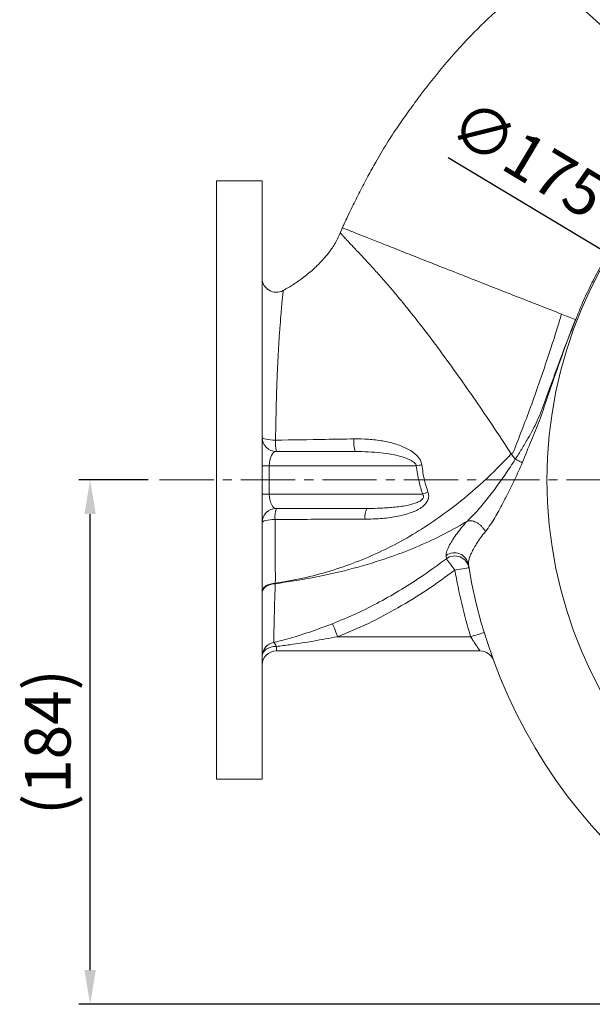
# Model space of a CAD drawing. Units: millimetres. Extents: x 0 to 1946, y 0 to 1376.
# Drawn here: x 632 to 833, y 717 to 1063 of the extents above; entities that cross this region are included whole.
import ezdxf

# ---------------------------------------------------------------- set-up
doc = ezdxf.new("R2010")
doc.units = ezdxf.units.MM
doc.linetypes.add('CENTER2', pattern=[28.575, 19.05, -3.175, 3.175, -3.175])
for name, color, linetype, lineweight in [('center', 1, 'CENTER2', 18), ('dim', 4, 'Continuous', 18), ('outline', 7, 'Continuous', 18)]:
    doc.layers.add(name, color=color, linetype=linetype, lineweight=lineweight)
doc.styles.get("Standard").update_dxf_attribs({"font": 'isocp.shx', "bigfont": 'whgtxt.shx'})
doc.dimstyles.new('추가 01', dxfattribs={"dimscale": 4, "dimtxt": 4, "dimasz": 3, "dimexe": 1, "dimexo": 1, "dimgap": 1, "dimtad": 1, "dimdec": 4, "dimdsep": 46, "dimtxsty": 'Standard', "dimcen": 0, "dimclrt": 2, "dimadec": 4, "dimazin": 2, "dimtfac": 1, "dimtdec": 4, "dimtmove": 0, "dimatfit": 3, "dimfxl": 0, "dimarcsym": 0})

# ---------------------------------------------------------------- blocks, each defined once
blk = doc.blocks.new('*D17')
at = {"layer": 'Defpoints', "color": 0}
for p in [(656.31, 901.38), (680.69, 901.38), (969.56, 717.39)]:
    blk.add_point(p, dxfattribs=at)
at = {"layer": 'dim', "color": 0, "lineweight": -2}
for p, q in [((676.69, 901.38), (652.31, 901.38)), ((656.31, 729.39), (656.31, 889.38)), ((965.56, 717.39), (652.31, 717.39))]:
    blk.add_line(p, q, dxfattribs=at)
at = {"layer": 'dim', "color": 0}
for points in [[(654.31, 889.38), (658.31, 889.38), (656.31, 901.38)], [(654.31, 729.39), (658.31, 729.39), (656.31, 717.39)]]:
    blk.add_solid(points, dxfattribs=at)
at = {"layer": 'dim', "color": 2, "insert": (643.51, 809.39), "char_height": 16, "attachment_point": 5, "rotation": 90}
blk.add_mtext('(184)', dxfattribs=at)
blk = doc.blocks.new('*D19')
at = {"layer": 'Defpoints', "color": 0}
for p in [(895.65, 946.38), (1045.73, 856.38)]:
    blk.add_point(p, dxfattribs=at)
at = {"layer": 'dim', "color": 0, "lineweight": -2}
for p, q in [((782.02, 1014.52), (885.36, 952.55)), ((1045.73, 856.38), (895.65, 946.38)), ((1056.03, 850.21), (1066.32, 844.04))]:
    blk.add_line(p, q, dxfattribs=at)
at = {"layer": 'dim', "color": 0}
for points in [[(886.39, 954.27), (884.33, 950.84), (895.65, 946.38)], [(1057.05, 851.93), (1055, 848.5), (1045.73, 856.38)]]:
    blk.add_solid(points, dxfattribs=at)
at = {"layer": 'dim', "color": 2, "insert": (809.06, 1012.3), "char_height": 16, "attachment_point": 5, "rotation": 329.0511}
blk.add_mtext('∅175', dxfattribs=at)

msp = doc.modelspace()

# ---------------------------------------------------------------- linework, layer by layer
at = {"layer": 'center'}
msp.add_line((680.69253, 901.38369), (1185.53151, 901.38369), dxfattribs=at)
at = {"layer": 'outline'}
for p, q in [((716.69246, 1006.38368), (700.69247, 1006.38368)), ((700.69247, 1006.38368), (700.69247, 796.3837)), ((744.88512, 989.9526), (744.09117, 987.94208)), ((749.38251, 911.38369), (721.69246, 911.38368)), ((804.20195, 910.42661), (804.15795, 910.4944)), ((804.20195, 910.42661), (805.55086, 908.65296)), ((719.19246, 896.38368), (719.19246, 906.3837)), ((719.19246, 906.3837), (770.8155, 906.3837)), ((773.02921, 896.38369), (719.19246, 896.38368)), ((721.69246, 891.3837), (753.55557, 891.38369)), ((781.26079, 874.89429), (781.36884, 873.72237)), ((789.11087, 871.65472), (789.28603, 870.59882)), ((789.8721, 846.38368), (743.19764, 846.38369)), ((721.69246, 841.38369), (721.69246, 842.95804)), ((721.69246, 841.38369), (793.22133, 841.38369)), ((700.69247, 796.3837), (716.69246, 796.3837))]:
    msp.add_line(p, q, dxfattribs=at)
at = {"layer": 'outline', "flags": 128}
for points in [[(716.69246, 1006.38368), (716.69247, 1006.20604), (716.69246, 1005.67372), (716.69246, 1004.7885), (716.69246, 1003.55339), (716.69246, 1001.97259), (716.69246, 1000.05141), (716.69246, 997.79638), (716.69246, 995.21512), (716.69245, 992.31636), (716.69245, 989.10991), (716.69246, 985.60663), (716.69245, 981.81836), (716.69246, 977.75792), (716.69245, 973.43906), (716.69245, 959.08213), (716.69246, 953.88369), (716.69246, 931.49802), (716.69245, 925.59836), (716.69246, 919.61674), (716.69245, 913.57344), (716.69245, 889.19394), (716.69246, 883.15064), (716.69245, 877.16902), (716.69246, 871.26935), (716.69246, 848.88369), (716.69245, 843.68524), (716.69245, 829.32832), (716.69246, 825.00946), (716.69245, 820.94902), (716.69246, 817.16075), (716.69245, 813.65747), (716.69245, 810.45102), (716.69246, 807.55226), (716.69246, 804.971), (716.69246, 802.71597), (716.69246, 800.79479), (716.69246, 799.21399), (716.69246, 797.97888), (716.69246, 797.09366), (716.69247, 796.56134), (716.69246, 796.3837)], [(721.40223, 915.35662), (720.46916, 915.38615), (719.57969, 915.45124), (718.76556, 915.54957), (718.05576, 915.67764), (717.4756, 915.83088), (717.04577, 916.00382), (716.78158, 916.19031), (716.69245, 916.38369)], [(719.19246, 906.3837), (718.64865, 906.38369), (717.72569, 906.38369), (717.36234, 906.3837), (716.73523, 906.3837), (716.69246, 906.38369)], [(716.69246, 896.38369), (716.73523, 896.38368), (717.36234, 896.38368), (717.72569, 896.38369), (718.64865, 896.38369), (719.19246, 896.38368)], [(716.69245, 886.38369), (716.77762, 886.59797), (717.03023, 886.80496), (717.44168, 886.99758), (717.99793, 887.16931), (718.68006, 887.31425), (719.4648, 887.42751), (720.32545, 887.5052), (721.23265, 887.54468)], [(784.35643, 869.76275), (783.81555, 870.4796), (783.29227, 871.17315), (782.80357, 871.82082), (782.36539, 872.40156), (781.99197, 872.89649), (781.69544, 873.2895), (781.48545, 873.56781), (781.36884, 873.72237)], [(784.35643, 869.76275), (785.31813, 869.92594), (786.24288, 870.08287), (787.09512, 870.22749), (787.84212, 870.35426), (788.45518, 870.45829), (788.91072, 870.53559), (789.19124, 870.5832), (789.28595, 870.59927)], [(743.19764, 846.38369), (742.89116, 847.17492), (742.59358, 847.9432), (742.31352, 848.66625), (742.0591, 849.32306), (741.83772, 849.89462), (741.65577, 850.36433), (741.51856, 850.71855), (741.43007, 850.94703)], [(789.8721, 846.38368), (790.80535, 846.66755), (791.70271, 846.9405), (792.52974, 847.19206), (793.25462, 847.41255), (793.84953, 847.5935), (794.29158, 847.72795), (794.5638, 847.81076), (794.65571, 847.83872)], [(716.69245, 839.53239), (716.78854, 840.2007), (717.07306, 840.84332), (717.53511, 841.43558), (718.15693, 841.95469), (718.9146, 842.38071), (719.77904, 842.69728), (720.717, 842.89222), (721.69246, 842.95804)]]:
    msp.add_lwpolyline(points, dxfattribs=at)
at = {"layer": 'outline'}
msp.add_circle((970.69246, 901.38369), 154, dxfattribs=at)
for centre, radius, start, end in [((721.69245, 972.23333), 4.99998, 179.9999832, 298.1503748), ((721.69246, 916.38369), 5, 180, 270), ((760.59561, 914.79154), 11.71952, 175.075854, 196.9049196), ((737.01459, 914.50008), 15.63584, 176.8597065, 191.4966626), ((780.54624, 839.43971), 67.64751, 96.6041232, 98.2703886), ((782.8973, 874.54432), 23.96533, 109.4535819, 114.3157602), ((721.69246, 886.38369), 5, 90, 180), ((730.80613, 888.34508), 9.60688, 161.5609201, 184.7791561), ((758.9331, 888.36867), 6.16507, 150.7220156, 186.9317658), ((784.18265, 870.84391), 4.99428, 10.2210581, 125.8058556), ((784.36586, 869.72331), 4.99746, 10.0950112, 126.849026), ((970.69246, 901.38369), 184, 189.2742711, 325.524145), ((970.69246, 901.38369), 189, 189.631256, 196.9181509), ((721.62796, 839.49868), 4.93562, 100.2108299, 179.6086402), ((718.63198, 841.91622), 3.23295, 18.7990954, 48.9991412), ((721.69246, 836.38369), 5, 90, 180), ((793.22134, 836.38369), 5, 20.1155984, 90)]:
    msp.add_arc(centre, radius, start, end, dxfattribs=at)
for centre, start_param, end_param in [((721.69246, 906.38369), 0, 1.570796327), ((721.69246, 896.38369), 1.570796327, 3.141592654)]:
    msp.add_ellipse(centre, major_axis=(0, 5), ratio=0.5, start_param=start_param, end_param=end_param, dxfattribs=at)
for points, knots in [([(1115.13588, 787.56861), (1117.08248, 789.64722), (1121.96202, 794.85767), (1128.92677, 803.8049), (1136.04975, 814.14865), (1142.28423, 824.69092), (1147.70103, 835.31856), (1152.33238, 845.96888), (1156.22175, 856.57715), (1159.74607, 868.19762), (1162.69758, 880.76524), (1164.87903, 894.17486), (1166.11776, 907.13562), (1166.52193, 919.58224), (1166.19544, 931.46177), (1165.18248, 943.42117), (1163.46212, 955.33), (1161.03756, 967.04994), (1158.17242, 977.79566), (1155.00804, 987.56439), (1151.67486, 996.36282), (1148.29436, 1004.20633), (1144.98079, 1011.11914), (1141.83197, 1017.1304), (1138.93185, 1022.2713), (1135.85395, 1027.40193), (1132.37436, 1032.8321), (1128.15266, 1038.93085), (1123.43351, 1045.22882), (1118.14005, 1051.73293), (1112.23051, 1058.39036), (1105.19123, 1065.63414), (1096.84781, 1073.37252), (1087.06082, 1081.42701), (1076.35254, 1089.18153), (1064.83134, 1096.45362), (1052.58196, 1103.10968), (1039.63234, 1109.07132), (1026.02081, 1114.2731), (1011.78555, 1118.64638), (996.97127, 1122.12071), (982.50759, 1124.47708), (968.518, 1125.84539), (955.09596, 1126.36606), (941.42723, 1126.0836), (927.49887, 1124.95297), (913.28803, 1122.91009), (898.79046, 1119.86965), (884.06841, 1115.75481), (869.21521, 1110.49122), (855.62621, 1104.56338), (843.34358, 1098.23512), (832.37894, 1091.75694), (821.61293, 1084.52183), (811.09556, 1076.56175), (800.8242, 1067.87908), (790.82491, 1058.36338), (781.27716, 1047.92021), (773.85779, 1038.60226), (768.25886, 1031.00384), (764.24727, 1025.31298), (760.30653, 1019.33373), (756.83475, 1013.51254), (753.71507, 1007.82684), (751.00238, 1002.58092), (748.64707, 997.86329), (746.8162, 994.0944), (745.67193, 991.6878), (745.06994, 990.36692), (744.8735, 989.91679), (744.85355, 989.87106)], [0, 0, 0, 0, 0.011556134, 0.028967705, 0.045956672, 0.062513732, 0.078643468, 0.09434802, 0.109627934, 0.124482196, 0.143615718, 0.161984626, 0.179589899, 0.196430788, 0.212505227, 0.227804781, 0.245130429, 0.261320736, 0.276367487, 0.290263364, 0.303001317, 0.314566927, 0.324950848, 0.334147971, 0.342154162, 0.348966776, 0.35852297, 0.368516297, 0.379190233, 0.390551374, 0.402605103, 0.415348942, 0.431558257, 0.448777722, 0.466768403, 0.485190759, 0.504043614, 0.52331712, 0.543016818, 0.56314965, 0.583721203, 0.604735671, 0.622585984, 0.640747925, 0.65922801, 0.67804942, 0.697437536, 0.71746795, 0.738136743, 0.759442176, 0.781384494, 0.798263553, 0.815501224, 0.833051727, 0.850889578, 0.869018003, 0.887621483, 0.906884536, 0.926409174, 0.935942548, 0.945198436, 0.954671486, 0.965006043, 0.972703037, 0.980995579, 0.988978502, 0.994107764, 0.99800474, 0.999797304, 1, 1, 1, 1]), ([(826.75988, 957.64838), (827.55703, 959.63468), (829.20569, 963.7427), (832.05346, 969.79909), (835.14659, 975.73183), (838.41642, 981.43502), (841.8686, 986.91195), (845.83345, 992.62982), (850.14446, 998.26187), (854.7017, 1003.66684), (859.27733, 1008.65063), (863.57616, 1012.94364), (867.70965, 1016.76686), (871.3155, 1019.89194), (875.1826, 1023.04017), (879.56943, 1026.38398), (883.75167, 1029.3191), (887.87459, 1032.02119), (893.44395, 1035.46699), (901.6513, 1039.95764), (912.18083, 1044.73491), (921.34845, 1048.09424), (928.89871, 1050.38088), (934.66363, 1051.88425), (940.30037, 1053.12877), (945.79676, 1054.13302), (951.14202, 1054.9154), (956.32698, 1055.49416), (963.39455, 1056.04799), (972.08601, 1056.27922), (982.0945, 1055.86938), (989.90998, 1055.07106), (995.85623, 1054.20234), (1000.27134, 1053.4264), (1004.60489, 1052.53679), (1008.85449, 1051.53919), (1013.01795, 1050.43919), (1017.09337, 1049.24238), (1021.0792, 1047.95433), (1027.23559, 1045.78258), (1035.54517, 1042.38529), (1045.86641, 1037.26471), (1055.89374, 1031.32794), (1065.45045, 1024.66141), (1074.40711, 1017.37907), (1080.8538, 1011.30992), (1085.27078, 1006.73734), (1088.01013, 1003.7604), (1090.96567, 1000.36789), (1094.10563, 996.53629), (1097.39377, 992.2416), (1100.78894, 987.45976), (1103.31695, 983.58824), (1105.05428, 980.77279), (1106.04423, 979.12647), (1107.1317, 977.26338), (1108.30811, 975.17882), (1109.56378, 972.8678), (1110.88795, 970.32516), (1112.19495, 967.69403), (1114.18482, 963.48926), (1116.52618, 958.05967), (1118.76518, 952.09779), (1120.44075, 947.09952), (1121.8128, 942.57951), (1123.20403, 937.40717), (1124.28064, 932.733), (1125.04214, 928.92246), (1125.48965, 926.45753), (1125.83629, 924.38063), (1126.1632, 922.26607), (1126.47947, 920.01187), (1127.029, 915.59414), (1127.56711, 909.65336), (1127.89977, 901.88078), (1127.88694, 894.36765), (1127.53732, 886.79194), (1126.88358, 879.30282), (1125.94123, 871.83272), (1124.75843, 864.52984), (1123.40306, 857.43338), (1121.93572, 850.5374), (1120.37769, 843.63091), (1118.84371, 836.79746), (1117.46983, 829.98932), (1116.61822, 824.00844), (1116.42228, 818.87948), (1116.80231, 815.39565), (1117.59566, 812.8948), (1118.48251, 811.28063), (1119.59829, 810.014), (1120.97755, 809.00864), (1122.53533, 808.2809), (1124.08665, 807.71306), (1125.24692, 807.1659), (1125.95849, 806.48143), (1126.26341, 805.63548), (1126.20168, 804.54467), (1125.7808, 803.13387), (1124.97277, 801.39746), (1123.80626, 799.36631), (1122.85684, 797.94786), (1122.37559, 797.22885)], [0, 0, 0, 0, 0.011610928, 0.024013539, 0.036292584, 0.04790578, 0.059673287, 0.071409075, 0.085647503, 0.09813912, 0.109756699, 0.122347087, 0.1310909, 0.140302468, 0.148232103, 0.158143721, 0.170224865, 0.175945247, 0.184888814, 0.205754458, 0.226654827, 0.247570041, 0.258677073, 0.269449527, 0.279887361, 0.289990569, 0.299759159, 0.309193106, 0.318292397, 0.338219065, 0.356324109, 0.372606987, 0.380819777, 0.388926216, 0.396926317, 0.404820086, 0.412607564, 0.420288755, 0.427863676, 0.435332328, 0.455706986, 0.476526359, 0.497792738, 0.518874771, 0.539690963, 0.56037264, 0.566868514, 0.574184145, 0.582320356, 0.591278084, 0.601058361, 0.61166232, 0.623091211, 0.626138462, 0.629612695, 0.633514118, 0.637842961, 0.642599507, 0.647784029, 0.653396841, 0.658538755, 0.673023319, 0.68546327, 0.693081626, 0.701623246, 0.711089076, 0.722138203, 0.727641234, 0.732172194, 0.735730561, 0.739065714, 0.74378153, 0.748080687, 0.763219921, 0.776130288, 0.79028028, 0.803970245, 0.817266359, 0.831059455, 0.84481396, 0.857400868, 0.870258235, 0.883070661, 0.895827744, 0.9082828, 0.920832386, 0.928733827, 0.936631278, 0.940601673, 0.944565275, 0.9485308, 0.95251003, 0.957743474, 0.963118675, 0.968362628, 0.97231557, 0.976284269, 0.980246835, 0.98419234, 0.98929608, 0.994574257, 1, 1, 1, 1]), ([(821.77077, 959.59793), (819.25731, 960.58113), (814.2035, 962.55804), (806.5761, 965.54406), (798.84611, 968.57397), (790.99224, 971.6564), (783.00987, 974.79435), (775.64955, 977.69353), (769.01849, 980.31041), (763.2062, 982.60802), (757.8184, 984.74042), (753.14601, 986.59079), (749.44841, 988.05463), (746.79391, 989.10437), (745.30583, 989.69198), (744.67118, 989.9427), (744.86047, 989.86791), (744.86421, 989.86643)], [0, 0, 0, 0, 0.0734364557, 0.1476585325, 0.2230050303, 0.2999129208, 0.3789419329, 0.4607983664, 0.5244791529, 0.5902866795, 0.6579941355, 0.7268509304, 0.7957602084, 0.863871564, 0.9309515105, 0.9986349898, 1, 1, 1, 1]), ([(744.14214, 988.06516), (743.50952, 986.70813), (742.34026, 984.19994), (740.18182, 981.20451), (738.51675, 979.21524), (737.42944, 978.03838), (736.67513, 977.25768), (735.81379, 976.40416), (734.43921, 975.1193), (732.39284, 973.36379), (729.4842, 971.17502), (726.63952, 969.25358), (724.68156, 968.22049), (724.03626, 967.88)], [0, 0, 0, 0, 0.154492407, 0.285547632, 0.380224563, 0.422778252, 0.451211206, 0.492492289, 0.548166799, 0.645779052, 0.771137038, 0.924571743, 1, 1, 1, 1]), ([(744.14219, 988.0651), (744.17527, 988.02805), (744.24108, 987.95432), (744.76287, 987.36036), (745.57107, 986.488), (746.81612, 985.16087), (748.60664, 983.24979), (751.05666, 980.66084), (753.8954, 977.62008), (756.99786, 974.21375), (760.25538, 970.53131), (764.10322, 966.02085), (768.51083, 960.63735), (773.9907, 953.6374), (779.92663, 945.72023), (786.26822, 936.92055), (792.42245, 928.09234), (798.39988, 919.29131), (802.2484, 913.41173), (804.15795, 910.4944)], [0, 0, 0, 0, 0.037324371, 0.074250151, 0.110946353, 0.147785214, 0.197041483, 0.246289741, 0.295030706, 0.343039703, 0.390135724, 0.43624666, 0.503749123, 0.569578336, 0.657983433, 0.744952234, 0.830913424, 0.916102789, 1, 1, 1, 1]), ([(721.40223, 915.35662), (721.44995, 918.36468), (721.53536, 923.7488), (721.72775, 931.105), (721.94812, 937.53243), (722.21964, 943.65134), (722.54432, 949.37876), (722.90171, 954.62343), (723.24206, 958.8994), (723.54228, 962.25745), (723.7855, 964.78186), (723.9438, 966.32489), (724.05045, 967.31463), (724.10635, 967.81802), (724.10176, 967.77636), (724.10021, 967.76221)], [0, 0, 0, 0, 0.110975063, 0.198634528, 0.286553802, 0.374239472, 0.466386289, 0.558790517, 0.650885454, 0.72448345, 0.798260808, 0.871757935, 0.906675807, 0.968304249, 1, 1, 1, 1]), ([(821.77021, 959.59634), (821.5179, 958.72369), (821.01117, 956.97112), (820.20856, 954.38722), (819.36354, 951.63637), (818.44262, 948.79334), (817.19524, 944.98825), (815.66564, 940.46441), (813.54977, 934.16514), (810.99081, 927.03405), (807.96012, 919.03117), (805.89461, 913.76634), (804.86081, 911.13126)], [0, 0, 0, 0, 0.053058269, 0.106558932, 0.158035762, 0.221145509, 0.281111549, 0.391930992, 0.500079751, 0.66925402, 0.834459946, 1, 1, 1, 1]), ([(826.72627, 957.66239), (824.88496, 953.01591), (822.98032, 948.20964), (819.71772, 939.30867), (817.9791, 934.57118), (815.41164, 927.52236), (813.92921, 923.41155), (811.7384, 918.9473), (809.83202, 915.70921), (807.86366, 912.21882), (806.3212, 909.84163), (805.5503, 908.65355)], [0, 0, 0, 0, 0.279867927, 0.289493029, 0.530903731, 0.562449995, 0.709701805, 0.775253254, 0.840870998, 0.920469482, 1, 1, 1, 1]), ([(808.02267, 907.4074), (809.07938, 910.05294), (811.05691, 915.00387), (814.20338, 922.48256), (815.95724, 927.75192), (818.32924, 934.72868), (821.32403, 943.27642), (824.55089, 952.19398), (826.52034, 956.97242), (826.79327, 957.63464)], [0, 0, 0, 0, 0.15985873, 0.299162169, 0.453649457, 0.470123318, 0.711106241, 0.959963605, 1, 1, 1, 1]), ([(826.76035, 957.6482), (826.70477, 957.66993), (825.0417, 958.32014), (823.37879, 958.97069), (821.77145, 959.5995)], [0, 0, 0, 0, 0.033417549, 1, 1, 1, 1]), ([(748.91935, 915.79751), (745.60178, 915.73658), (736.43977, 915.5683), (727.25878, 915.43906), (721.40223, 915.35662)], [0, 0, 0, 0, 0.362099904, 1, 1, 1, 1]), ([(772.76619, 906.63834), (772.63254, 907.19963), (772.31597, 908.52916), (770.92434, 910.13009), (769.20872, 911.47222), (766.70134, 912.87558), (763.29428, 914.16739), (758.78714, 915.1754), (753.97704, 915.77223), (750.60553, 915.78908), (748.91935, 915.79751)], [0, 0, 0, 0, 0.063015855, 0.149264617, 0.226624181, 0.304196692, 0.465552652, 0.627327762, 0.813616544, 1, 1, 1, 1]), ([(804.15795, 910.4944), (800.94898, 907.22544), (794.42268, 900.57713), (784.80486, 892.53178), (775.72848, 886.00654), (767.46746, 880.89986), (758.80159, 876.37428), (749.7903, 872.49321), (740.4984, 869.30955), (731.00112, 866.77685), (724.54252, 865.68628), (721.3153, 865.14135)], [0, 0, 0, 0, 0.142569452, 0.28995331, 0.389862453, 0.490741143, 0.592409519, 0.694354724, 0.796210038, 0.898170396, 1, 1, 1, 1]), ([(770.8155, 906.3837), (770.75298, 906.56091), (770.64087, 906.87873), (770.07419, 907.56372), (768.54417, 908.5901), (765.76598, 909.58398), (762.18877, 910.39497), (756.68169, 911.19736), (752.39488, 911.30679), (749.38251, 911.38369)], [0, 0, 0, 0, 0.023953214, 0.042957908, 0.114648462, 0.263370868, 0.431134022, 0.600253892, 1, 1, 1, 1]), ([(804.86081, 911.13126), (804.75379, 911.01515), (804.53972, 910.78292), (804.32442, 910.55181), (804.21676, 910.43625)], [0, 0, 0, 0, 0.4999545466, 1, 1, 1, 1]), ([(770.8155, 906.3837), (771.07788, 904.50032), (771.55334, 901.08741), (772.57247, 897.83935), (773.02921, 896.38369)], [0, 0, 0, 0, 0.551840015, 1, 1, 1, 1]), ([(774.91581, 897.14151), (774.46422, 898.51948), (773.45585, 901.59646), (773.01153, 904.84474), (772.76619, 906.63834)], [0, 0, 0, 0, 0.4478321159, 1, 1, 1, 1]), ([(805.55141, 908.65233), (804.40256, 906.88521), (802.10521, 903.35149), (798.50386, 898.30613), (794.80564, 893.50747), (791.59855, 889.70652), (789.43776, 887.66267), (788.73443, 886.95934), (788.73442, 886.95933)], [0, 0, 0, 0, 0.222447642, 0.444828144, 0.659894658, 0.874522147, 0.99999812, 1, 1, 1, 1]), ([(795.06401, 883.29671), (795.67892, 884.10631), (796.80019, 885.58262), (798.37234, 888.10824), (800.3069, 891.45253), (802.66345, 895.94915), (805.40556, 901.59041), (807.14851, 905.46467), (808.02253, 907.40746)], [0, 0, 0, 0, 0.129122705, 0.23545267, 0.341852925, 0.55988585, 0.779300178, 1, 1, 1, 1]), ([(808.02254, 907.40746), (807.61535, 907.62659), (806.80098, 908.06482), (805.96817, 908.45688), (805.55177, 908.6529)], [0, 0, 0, 0, 0.500009823, 1, 1, 1, 1]), ([(752.81309, 887.62463), (754.63099, 887.66324), (758.26521, 887.74043), (763.698, 888.42302), (767.92096, 889.43665), (770.8478, 890.64113), (772.58891, 891.63234), (774.03213, 892.85156), (774.75306, 893.9722), (775.10704, 894.98), (775.24658, 895.93761), (775.02378, 896.74853), (774.91581, 897.14151)], [0, 0, 0, 0, 0.204330523, 0.408484951, 0.612325067, 0.686278188, 0.76005989, 0.834341023, 0.894454709, 0.905577334, 0.9542421, 1, 1, 1, 1]), ([(753.55557, 891.38369), (755.18477, 891.40196), (758.44702, 891.43857), (763.29275, 891.77922), (767.55908, 892.38122), (770.62258, 893.19897), (772.22997, 894.00515), (772.86176, 894.54602), (773.15, 894.9278), (773.31311, 895.31938), (773.32207, 895.77291), (773.19102, 896.13061), (773.06881, 896.32176), (773.02921, 896.38369)], [0, 0, 0, 0, 0.227481714, 0.455501531, 0.673938882, 0.820847729, 0.885944393, 0.913435855, 0.930420989, 0.948752377, 0.968509921, 0.989797013, 1, 1, 1, 1]), ([(721.31056, 865.37396), (721.31056, 865.37398), (721.57757, 866.70903), (721.1531, 869.4352), (721.29634, 873.79841), (721.23504, 878.39555), (721.2364, 883.00035), (721.23385, 886.09668), (721.23265, 887.54468)], [0, 0, 0, 0, 0.000002652, 0.201635533, 0.403260886, 0.610570562, 0.817882943, 1, 1, 1, 1]), ([(721.23265, 887.54468), (724.54816, 887.54991), (735.11209, 887.56658), (745.60998, 887.60101), (752.81309, 887.62463)], [0, 0, 0, 0, 0.313851608, 1, 1, 1, 1]), ([(721.27571, 864.98453), (725.61761, 865.61511), (734.31787, 866.87865), (747.22003, 869.84049), (758.91416, 873.27284), (769.35217, 877.12646), (778.5166, 881.21803), (784.91001, 884.65098), (788.25422, 886.66949), (788.7343, 886.95926)], [0, 0, 0, 0, 0.183923081, 0.368543361, 0.554660897, 0.695081879, 0.835719263, 0.976416596, 1, 1, 1, 1]), ([(788.73428, 886.95905), (788.07753, 886.22396), (786.76425, 884.75404), (785.06415, 882.57866), (783.61021, 880.49355), (782.34933, 878.37041), (781.3899, 876.30118), (781.30427, 875.36811), (781.26079, 874.89429)], [0, 0, 0, 0, 0.146876819, 0.293702039, 0.445062882, 0.596368825, 0.795030829, 1, 1, 1, 1]), ([(795.06401, 883.29671), (794.8991, 883.59108), (794.56928, 884.17982), (793.88029, 885.00017), (793.08665, 885.72636), (792.20926, 886.32318), (791.29166, 886.76502), (790.3776, 887.02702), (789.49838, 887.11408), (788.98908, 887.01091), (788.73442, 886.95933)], [0, 0, 0, 0, 0.124999782, 0.249999767, 0.375000174, 0.499999935, 0.625000146, 0.750000576, 0.875000214, 1, 1, 1, 1]), ([(789.09767, 871.73013), (789.09929, 872.1682), (789.10259, 873.0604), (789.8111, 875.02079), (790.79272, 877.0341), (791.93775, 878.99361), (793.33176, 881.09398), (794.48663, 882.56232), (795.0641, 883.29654)], [0, 0, 0, 0, 0.199509754, 0.406329742, 0.55178282, 0.697279603, 0.848629642, 1, 1, 1, 1]), ([(781.36884, 873.72237), (778.68043, 871.74893), (773.58013, 868.00501), (765.72909, 862.97731), (757.91046, 858.49502), (749.83288, 854.40276), (744.2309, 852.0989), (741.43007, 850.94703)], [0, 0, 0, 0, 0.216908217, 0.411506315, 0.606091995, 0.803057053, 1, 1, 1, 1]), ([(743.19764, 846.38369), (746.81663, 847.88584), (754.05534, 850.89044), (764.49749, 856.47901), (774.66344, 862.70073), (781.12532, 867.40866), (784.35643, 869.76275)], [0, 0, 0, 0, 0.2474656982, 0.4949806946, 0.7474774436, 1, 1, 1, 1]), ([(721.31475, 865.1419), (720.69805, 865.07371), (719.46465, 864.93733), (717.94853, 864.23807), (716.89641, 863.28102), (716.76044, 862.53485), (716.69245, 862.16177)], [0, 0, 0, 0, 0.250003772, 0.500005537, 0.750004396, 1, 1, 1, 1]), ([(716.69245, 861.72015), (716.72926, 862.02418), (716.79482, 862.56562), (717.28012, 863.32215), (717.73799, 863.74762), (718.04092, 863.96177), (718.10776, 864.00805), (718.33695, 864.15883), (718.86421, 864.44544), (719.86418, 864.82447), (720.7582, 864.92587), (721.27489, 864.98447)], [0, 0, 0, 0, 0.186520646, 0.332164835, 0.499988036, 0.504467448, 0.512527979, 0.539386437, 0.63599095, 0.789623672, 1, 1, 1, 1]), ([(720.75302, 844.35613), (720.76, 844.7037), (720.77396, 845.39884), (720.80629, 846.94494), (720.84811, 848.86433), (720.89987, 851.13104), (720.96122, 853.676), (721.03936, 856.73411), (721.14047, 860.43827), (721.22993, 863.46447), (721.27487, 864.98464)], [0, 0, 0, 0, 0.118236214, 0.236473217, 0.357944365, 0.479417731, 0.592253265, 0.705738661, 0.852182225, 1, 1, 1, 1]), ([(721.27653, 864.98464), (721.27654, 864.98465), (721.28244, 864.99643), (721.285, 865.02982), (721.29984, 865.0812), (721.31067, 865.12079), (721.31477, 865.14127), (721.31477, 865.14129)], [0, 0, 0, 0, 0.000296669, 0.248827656, 0.623484852, 0.999677105, 1, 1, 1, 1]), ([(721.31572, 865.14205), (721.31314, 865.22182), (721.31056, 865.30161), (721.31056, 865.37394), (721.31056, 865.37396)], [0, 0, 0, 0, 0.999805772, 1, 1, 1, 1]), ([(741.43007, 850.94703), (738.76124, 849.94602), (733.3959, 847.93362), (726.48059, 845.78439), (722.24756, 844.72881), (720.75302, 844.35613)], [0, 0, 0, 0, 0.390353254, 0.784754918, 1, 1, 1, 1]), ([(721.69246, 842.95804), (723.25131, 843.15307), (727.61732, 843.69932), (734.79226, 844.81291), (740.39329, 845.85962), (743.19764, 846.38369)], [0, 0, 0, 0, 0.2170838216, 0.6080063824, 1, 1, 1, 1]), ([(789.8721, 846.38368), (790.1531, 845.92912), (790.7757, 844.92195), (791.70837, 843.51859), (792.52433, 842.34541), (793.10435, 841.54273), (793.18276, 841.43613), (793.22133, 841.38369)], [0, 0, 0, 0, 0.185738247, 0.411532097, 0.6191129, 0.812650334, 1, 1, 1, 1])]:
    msp.add_open_spline(points, degree=3, knots=knots, dxfattribs=at)

# ---------------------------------------------------------------- dimensions: what is measured, and where the dimension line sits
at = {"layer": 'dim'}
dim = msp.add_diameter_dim_2p(p1=(1045.73476, 856.38477), p2=(895.65015, 946.3826), dimstyle='추가 01', dxfattribs=at)
dim.commit()
dim.dimension.update_dxf_attribs({"geometry": '*D19', "text_midpoint": (802.88592, 1002.00843), "dimtype": 163})
dim = msp.add_linear_dim(base=(656.30831, 901.38369), p1=(969.56146, 717.38716), p2=(680.69253, 901.38369), angle=90, text='(184)', dimstyle='추가 01', dxfattribs=at)
dim.commit()
dim.dimension.update_dxf_attribs({"geometry": '*D17', "text_midpoint": (643.50831, 809.38543)})

# ---------------------------------------------------------------- leaders
at = {"layer": 'dim', "annotation_type": 0, "has_hookline": 1, "hookline_direction": 1, "text_width": 101.53333}
msp.add_leader([(926.94246, 977.16091), (793.79364, 1099.31978), (781.79364, 1099.31978)], dimstyle='추가 01', override={"dimgap": 1, "dimtad": 0}, dxfattribs=at)

doc.saveas('drawing.dxf')
